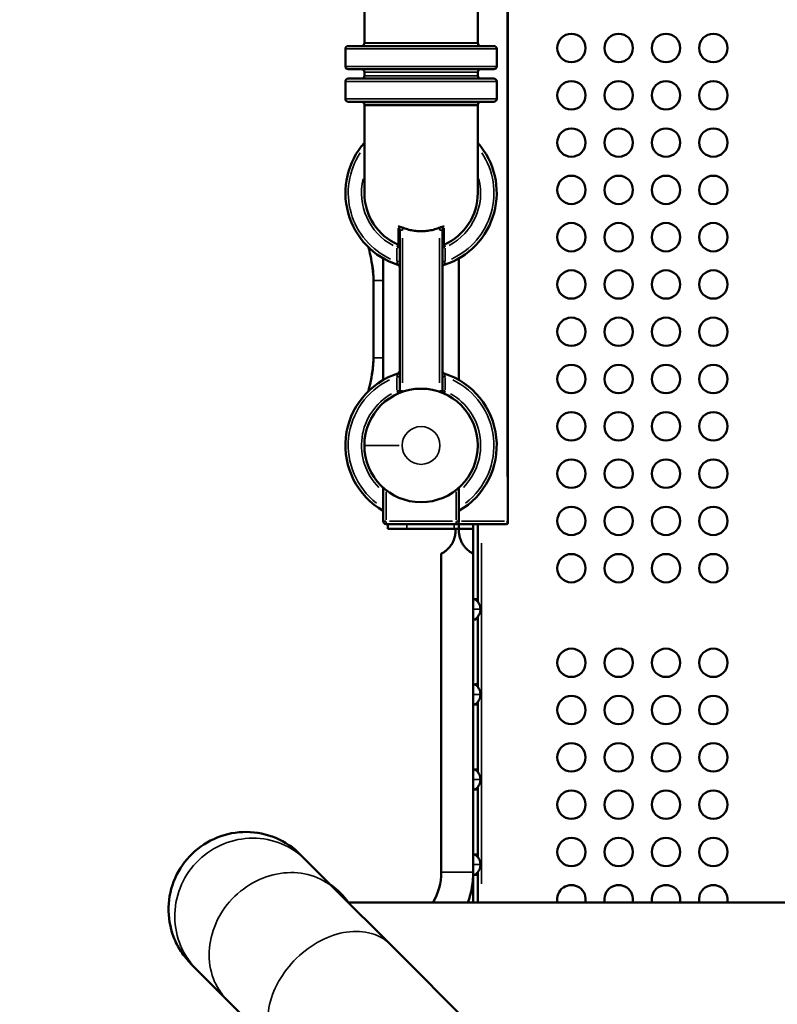
# Model space of a CAD drawing. Units: millimetres. Extents: x 0 to 32952, y 0 to 30992.
# Drawn here: x 15309 to 16111, y 17998 to 19039 of the extents above; entities that cross this region are included whole.
import ezdxf

# ---------------------------------------------------------------- set-up
doc = ezdxf.new("R2010")
doc.units = ezdxf.units.MM
doc.layers.add('MD_Visible', color=7, linetype='Continuous', lineweight=50)
doc.layers.add('MD_Visible Narrow', color=7, linetype='Continuous', lineweight=35)
doc.dimstyles.new('OLCU', dxfattribs={"dimtxt": 300, "dimasz": 150, "dimexe": 0.18, "dimexo": 0.0625, "dimgap": 80, "dimtad": 1, "dimdec": 0, "dimlfac": 0.1, "dimrnd": 5, "dimzin": 0, "dimdsep": 46, "dimtxsty": 'Standard', "dimcen": 0.09, "dimse1": 1, "dimse2": 1, "dimadec": 0, "dimazin": 0, "dimtfac": 1, "dimtdec": 0, "dimtofl": 0, "dimtmove": 0, "dimatfit": 3, "dimfxl": 1, "dimtolj": 1, "dimtzin": 0, "dimarcsym": 0})

# ---------------------------------------------------------------- blocks, each defined once
blk = doc.blocks.new('CustomObjectsInViewport8_0')
at = {"layer": 'MD_Visible'}
for p, q in [((15825.5, 19454.6), (15825.5, 18506.6)), ((15673.9, 19106.8), (15673.9, 19014.3)), ((15793.9, 19014.3), (15793.9, 19106.8)), ((15656.9, 19011.1), (15810.9, 19011.1)), ((15673.9, 19014.1), (15673.9, 19014.3)), ((15793.9, 19014.1), (15793.9, 19014.3)), ((15653.9, 18989.6), (15653.9, 19008.1)), ((15813.9, 18989.6), (15813.9, 19008.1)), ((15810.9, 18986.6), (15656.9, 18986.6)), ((15673.9, 18979.6), (15673.9, 18983.6)), ((15793.9, 18979.6), (15793.9, 18983.6)), ((15653.9, 18955.1), (15653.9, 18973.6)), ((15656.9, 18976.6), (15810.9, 18976.6)), ((15813.9, 18955.1), (15813.9, 18973.6)), ((15810.9, 18952.1), (15656.9, 18952.1)), ((15673.9, 18948.3), (15673.9, 18949.1)), ((15673.9, 18948.3), (15673.9, 18855.8)), ((15793.9, 18948.3), (15793.9, 18949.1)), ((15793.9, 18855.8), (15793.9, 18948.3)), ((15711.4, 18816.4), (15711.4, 18646.4)), ((15756.4, 18646.4), (15756.4, 18816.4)), ((15693.9, 18786.5), (15693.9, 18658.1)), ((15773.9, 18786.5), (15773.9, 18658.1)), ((15683.5, 18763.3), (15683.5, 18681.5)), ((15693.9, 18544.1), (15693.9, 18508.6)), ((15773.9, 18508.6), (15773.9, 18544.1)), ((15696.9, 18505.6), (15770.9, 18505.6)), ((15698.9, 18505.6), (15698.9, 18500.6)), ((15718.9, 18500.6), (15698.9, 18500.6)), ((15718.9, 18500.6), (15768.9, 18500.6)), ((15773.9, 18500.6), (15768.9, 18500.6)), ((15770.3, 18500.6), (15770.3, 18498.5)), ((15770.9, 18505.6), (15773.9, 18505.6)), ((15773.9, 18500.6), (15773.9, 18505.6)), ((15773.9, 18505.6), (15824.4, 18505.6)), ((15788.9, 18500.6), (15773.9, 18500.6)), ((15773.9, 18498.5), (15773.9, 18500.6)), ((15788.9, 18505.6), (15788.9, 18500.6)), ((15788.9, 18505.6), (15788.9, 18474.5)), ((15793.9, 18423.4), (15793.9, 18505.6)), ((15755.2, 18474.5), (15755.2, 18137.7)), ((15788.9, 18474.5), (15788.9, 18137.7)), ((15791.4, 18426.2), (15788.9, 18426.2)), ((15793.3, 18426), (15791.6, 18426)), ((15793.3, 18424.1), (15793.3, 18426)), ((15793.3, 18405.1), (15793.3, 18407)), ((15793.9, 18333.4), (15793.9, 18407.7)), ((15791.4, 18404.9), (15788.9, 18404.9)), ((15791.6, 18405.1), (15793.3, 18405.1)), ((15791.4, 18336.2), (15788.9, 18336.2)), ((15793.3, 18336), (15791.6, 18336)), ((15793.3, 18334.1), (15793.3, 18336)), ((15791.4, 18314.9), (15788.9, 18314.9)), ((15791.6, 18315.1), (15793.3, 18315.1)), ((15793.3, 18315.1), (15793.3, 18317)), ((15793.9, 18243.4), (15793.9, 18317.7)), ((15791.4, 18246.2), (15788.9, 18246.2)), ((15793.3, 18246), (15791.6, 18246)), ((15793.3, 18244.1), (15793.3, 18246)), ((15791.4, 18224.9), (15788.9, 18224.9)), ((15791.6, 18225.1), (15793.3, 18225.1)), ((15793.3, 18225.1), (15793.3, 18227)), ((15793.9, 18153.4), (15793.9, 18227.7)), ((15606.5, 18156.1), (15612.2, 18150.4)), ((15791.4, 18156.2), (15788.9, 18156.2)), ((15793.3, 18156), (15791.6, 18156)), ((15793.3, 18154.1), (15793.3, 18156)), ((15612.2, 18150.4), (15644.6, 18118)), ((15788.9, 18134.9), (15788.9, 18105.4)), ((15791.4, 18134.9), (15788.9, 18134.9)), ((15791.6, 18135.1), (15793.3, 18135.1)), ((15793.3, 18135.1), (15793.3, 18137)), ((15793.9, 18105.4), (15793.9, 18137.7)), ((15644.6, 18118), (15701.5, 18061.1)), ((15657.2, 18105.4), (16525.8, 18105.4)), ((15701.5, 18061.1), (15832.3, 17930.3)), ((15490.8, 18040.5), (15496.5, 18034.7)), ((15496.5, 18034.7), (15529, 18002.3)), ((15529, 18002.3), (15585.8, 17945.5))]:
    blk.add_line(p, q, dxfattribs=at)
at = {"layer": 'MD_Visible', "extrusion": (0, 0, -1)}
for centre in [(-15892.9, 19009), (-15942.9, 19009), (-15992.9, 19009), (-16042.9, 19009), (-15892.9, 18959), (-15942.9, 18959), (-15992.9, 18959), (-16042.9, 18959), (-15892.9, 18909), (-15942.9, 18909), (-15992.9, 18909), (-16042.9, 18909), (-15892.9, 18859), (-15942.9, 18859), (-15992.9, 18859), (-16042.9, 18859), (-15892.9, 18809), (-15942.9, 18809), (-15992.9, 18809), (-16042.9, 18809), (-15892.9, 18759), (-15942.9, 18759), (-15992.9, 18759), (-16042.9, 18759), (-15892.9, 18709), (-15942.9, 18709), (-15992.9, 18709), (-16042.9, 18709), (-15892.9, 18659), (-15942.9, 18659), (-15992.9, 18659), (-16042.9, 18659), (-15892.9, 18609), (-15942.9, 18609), (-15992.9, 18609), (-16042.9, 18609), (-15892.9, 18559), (-15942.9, 18559), (-15992.9, 18559), (-16042.9, 18559), (-15892.9, 18509), (-15942.9, 18509), (-15992.9, 18509), (-16042.9, 18509), (-15892.9, 18459), (-15942.9, 18459), (-15992.9, 18459), (-16042.9, 18459), (-15892.9, 18359), (-15942.9, 18359), (-15992.9, 18359), (-16042.9, 18359), (-15892.9, 18309), (-15942.9, 18309), (-15992.9, 18309), (-16042.9, 18309), (-15892.9, 18259), (-15942.9, 18259), (-15992.9, 18259), (-16042.9, 18259), (-15892.9, 18209), (-15942.9, 18209), (-15992.9, 18209), (-16042.9, 18209), (-15892.9, 18159), (-15942.9, 18159), (-15992.9, 18159), (-16042.9, 18159)]:
    blk.add_circle(centre, 15, dxfattribs=at)
for centre, radius, start, end in [((-15656.9, 19008.1), 3, 0, 90), ((-15670.9, 19014.1), 3, 180, 270), ((-15796.9, 19014.1), 3, 270, 0), ((-15810.9, 19008.1), 3, 90, 180), ((-15656.9, 18989.6), 3, 270, 0), ((-15810.9, 18989.6), 3, 180, 270), ((-15670.9, 18983.6), 3, 90, 180), ((-15670.9, 18979.6), 3, 180, 270), ((-15796.9, 18983.6), 3, 0, 90), ((-15796.9, 18979.6), 3, 270, 0), ((-15656.9, 18973.6), 3, 0, 90), ((-15810.9, 18973.6), 3, 90, 180), ((-15656.9, 18955.1), 3, 270, 0), ((-15670.9, 18949.1), 3, 90, 180), ((-15796.9, 18949.1), 3, 0, 90), ((-15810.9, 18955.1), 3, 180, 270), ((-15708.4, 18798.2), 3, 113.8762, 180), ((-15708.4, 18776.8), 3, 107.8923, 177.4264), ((-15708.4, 18646.4), 3, 180, 246.1238), ((-15759.4, 18646.4), 3, 293.8762, 0), ((-15692.1, 18137.7), 96.9, 180, 199.5133), ((-15892.9, 18109), 15, 346.026, 193.974), ((-15942.9, 18109), 15, 346.026, 193.974), ((-15992.9, 18109), 15, 346.026, 193.974), ((-16042.9, 18109), 15, 346.026, 193.974)]:
    blk.add_arc(centre, radius, start, end, dxfattribs=at)
at = {"layer": 'MD_Visible'}
for centre, radius, start, end in [((15733.9, 18855.8), 80, 138.5904, 252.1077), ((15733.9, 18855.8), 80, 287.8923, 41.4096), ((15733.9, 18855.8), 60, 180, 246.1238), ((15733.9, 18855.8), 60, 293.8762, 0), ((15759.4, 18798.2), 3, 113.8762, 180), ((15714.4, 18777.1), 3, 182.5736, 183.6399), ((15759.4, 18776.8), 3, 107.8923, 176.6337), ((15753.4, 18777.2), 3, 355.2387, 356.6337), ((15708.4, 18667.8), 3, 287.8923, 0), ((15759.4, 18667.8), 3, 180, 252.1077), ((15733.9, 18588.8), 80, 107.8923, 240), ((15733.9, 18588.8), 80, 300, 72.1077), ((15733.9, 18588.8), 60, 270, 180), ((15733.9, 18588.8), 60, 180, 270), ((15696.9, 18508.6), 3, 180, 270), ((15770.9, 18508.6), 3, 270, 0), ((15692.1, 18137.7), 63.2, 329.1844, 0), ((15592.6, 18059.8), 79, 35.5525, 54.4475)]:
    blk.add_arc(centre, radius, start, end, dxfattribs=at)
at = {"layer": 'MD_Visible', "extrusion": (0, 0, -1)}
blk.add_ellipse((15822.5, 18508.6), major_axis=(2.72, -2.72), ratio=0.463799, start_param=-1.136527, end_param=0.43427, dxfattribs=at)
at = {"layer": 'MD_Visible'}
for centre, start_param, end_param in [((15791.4, 18415.6), 2.952678, 3.141593), ((15791.4, 18415.6), 0, 0.188915), ((15791.4, 18325.6), 2.952678, 3.141593), ((15791.4, 18325.6), 0, 0.188915), ((15791.4, 18235.6), 2.952678, 3.141593), ((15791.4, 18235.6), 0, 0.188915), ((15791.4, 18145.6), 2.952678, 3.141593), ((15791.4, 18145.6), 0, 0.188915)]:
    blk.add_ellipse(centre, major_axis=(0, -10.7), ratio=0.984808, start_param=start_param, end_param=end_param, dxfattribs=at)
for points, knots in [([(15709.7, 18820.3), (15709.7, 18820.3), (15709.7, 18820.3), (15710.4, 18820.2), (15711, 18820.1), (15712.4, 18819.8), (15713.1, 18819.6), (15713.9, 18819.3)], [-0.480972, -0.480972, -0.480972, -0.480972, -0.4803283, -0.4803283, -0.2439729, -0.2439729, -0.0000962, -0.0000962, -0.0000962, -0.0000962]), ([(15713.9, 18819.3), (15714.8, 18818.9), (15715.7, 18818.5), (15718.5, 18817.6), (15720.4, 18817), (15724.3, 18816.1), (15726.3, 18815.8), (15730.2, 18815.4), (15732.1, 18815.3), (15735.8, 18815.3), (15737.7, 18815.4), (15741.6, 18815.8), (15743.6, 18816.1), (15747.5, 18817), (15749.4, 18817.6), (15752.2, 18818.5), (15753.1, 18818.9), (15754, 18819.3)], [44.685308, 44.685308, 44.685308, 44.685308, 44.961387, 44.961387, 45.513838, 45.513838, 46.066288, 46.066288, 46.618739, 46.618739, 47.171189, 47.171189, 47.72364, 47.72364, 48.27609, 48.27609, 48.552317, 48.552317, 48.552317, 48.552317]), ([(15754, 18819.3), (15754.1, 18819.3), (15754.3, 18819.4), (15755, 18819.6), (15755.6, 18819.8), (15756.9, 18820.1), (15757.5, 18820.2), (15758.2, 18820.3), (15758.2, 18820.3), (15758.2, 18820.3)], [-0.5763896, -0.5763896, -0.5763896, -0.5763896, -0.5212198, -0.5212198, -0.273823, -0.273823, 0, 0, 0.0007364, 0.0007364, 0.0007364, 0.0007364]), ([(15683.5, 18763.3), (15683.5, 18772.1), (15682.1, 18780.8), (15679.7, 18792.4), (15679, 18795.3), (15678.4, 18798.2)], [0, 0, 0, 0, 2.63569, 2.63569, 3.527528, 3.527528, 3.527528, 3.527528]), ([(15678.4, 18646.4), (15680.4, 18655.8), (15682.6, 18665.3), (15683.4, 18677.1), (15683.5, 18679.3), (15683.5, 18681.5)], [3.472553, 3.472553, 3.472553, 3.472553, 6.375504, 6.375504, 7.027588, 7.027588, 7.027588, 7.027588]), ([(15770.3, 18498.5), (15770.3, 18496.9), (15770.1, 18495.3), (15769.5, 18492.1), (15769.1, 18490.5), (15767.9, 18487.4), (15767.2, 18485.9), (15765.5, 18483.2), (15764.6, 18482), (15762.9, 18480), (15762.1, 18479.2), (15760.4, 18477.7), (15759.6, 18477.1), (15758.4, 18476.3), (15757.9, 18475.9), (15757, 18475.4), (15756.6, 18475.2), (15755.9, 18474.8), (15755.7, 18474.7), (15755.3, 18474.5), (15755.2, 18474.5), (15755.2, 18474.5)], [-8.715938, -8.715938, -8.715938, -8.715938, -8.246924, -8.246924, -7.77791, -7.77791, -7.308896, -7.308896, -6.839882, -6.839882, -6.480901, -6.480901, -6.121919, -6.121919, -5.84293, -5.84293, -5.563941, -5.563941, -5.284952, -5.284952, -5.005963, -5.005963, -5.005963, -5.005963]), ([(15773.9, 18498.5), (15773.9, 18497.2), (15774, 18495.9), (15774.4, 18493.2), (15774.7, 18491.8), (15775.6, 18489.2), (15776.1, 18487.9), (15777.3, 18485.5), (15777.9, 18484.4), (15779.3, 18482.4), (15780.1, 18481.4), (15781.7, 18479.6), (15782.6, 18478.8), (15784.1, 18477.5), (15784.8, 18476.9), (15786.2, 18476), (15786.9, 18475.6), (15787.9, 18475), (15788.3, 18474.8), (15788.8, 18474.5), (15788.9, 18474.5), (15788.9, 18474.5)], [-11.131226, -11.131226, -11.131226, -11.131226, -10.745572, -10.745572, -10.359919, -10.359919, -9.974265, -9.974265, -9.588611, -9.588611, -9.226334, -9.226334, -8.864057, -8.864057, -8.503247, -8.503247, -8.142437, -8.142437, -7.781627, -7.781627, -7.420817, -7.420817, -7.420817, -7.420817]), ([(15796.7, 18415.6), (15796.7, 18416.3), (15796.6, 18417), (15796.3, 18418.5), (15796.2, 18419.2), (15795.7, 18420.4), (15795.4, 18421), (15794.9, 18422.1), (15794.6, 18422.6), (15793.9, 18423.4), (15793.6, 18423.8), (15792.9, 18424.5), (15792.6, 18424.8), (15791.8, 18425.5), (15791.4, 18425.7), (15791.1, 18426), (15791.3, 18426), (15791.6, 18426)], [0, 0, 0, 0, 0.219762, 0.219762, 0.439524, 0.439524, 0.659286, 0.659286, 0.879049, 0.879049, 1.140855, 1.140855, 1.402661, 1.402661, 2.013279, 2.013279, 2.623897, 2.623897, 2.623897, 2.623897]), ([(15791.6, 18405.1), (15791.3, 18405.1), (15791.1, 18405.1), (15791.4, 18405.4), (15791.8, 18405.7), (15792.6, 18406.3), (15792.9, 18406.6), (15793.6, 18407.3), (15793.9, 18407.7), (15794.6, 18408.6), (15794.9, 18409), (15795.4, 18410.1), (15795.7, 18410.7), (15796.2, 18411.9), (15796.3, 18412.6), (15796.6, 18414.1), (15796.7, 18414.8), (15796.7, 18415.6)], [-2.623897, -2.623897, -2.623897, -2.623897, -2.013279, -2.013279, -1.402661, -1.402661, -1.140855, -1.140855, -0.879049, -0.879049, -0.659286, -0.659286, -0.439524, -0.439524, -0.219762, -0.219762, 0, 0, 0, 0]), ([(15796.7, 18325.6), (15796.7, 18326.3), (15796.6, 18327), (15796.3, 18328.5), (15796.2, 18329.2), (15795.7, 18330.4), (15795.4, 18331), (15794.9, 18332.1), (15794.6, 18332.6), (15793.9, 18333.4), (15793.6, 18333.8), (15792.9, 18334.5), (15792.6, 18334.8), (15791.8, 18335.5), (15791.4, 18335.7), (15791.1, 18336), (15791.3, 18336), (15791.6, 18336)], [0, 0, 0, 0, 0.219762, 0.219762, 0.439524, 0.439524, 0.659286, 0.659286, 0.879049, 0.879049, 1.140855, 1.140855, 1.402661, 1.402661, 2.013279, 2.013279, 2.623897, 2.623897, 2.623897, 2.623897]), ([(15791.6, 18315.1), (15791.3, 18315.1), (15791.1, 18315.1), (15791.4, 18315.4), (15791.8, 18315.7), (15792.6, 18316.3), (15792.9, 18316.6), (15793.6, 18317.3), (15793.9, 18317.7), (15794.6, 18318.6), (15794.9, 18319), (15795.4, 18320.1), (15795.7, 18320.7), (15796.2, 18321.9), (15796.3, 18322.6), (15796.6, 18324.1), (15796.7, 18324.8), (15796.7, 18325.6)], [-2.623897, -2.623897, -2.623897, -2.623897, -2.013279, -2.013279, -1.402661, -1.402661, -1.140855, -1.140855, -0.879049, -0.879049, -0.659286, -0.659286, -0.439524, -0.439524, -0.219762, -0.219762, 0, 0, 0, 0]), ([(15796.7, 18235.6), (15796.7, 18236.3), (15796.6, 18237), (15796.3, 18238.5), (15796.2, 18239.2), (15795.7, 18240.4), (15795.4, 18241), (15794.9, 18242.1), (15794.6, 18242.6), (15793.9, 18243.4), (15793.6, 18243.8), (15792.9, 18244.5), (15792.6, 18244.8), (15791.8, 18245.5), (15791.4, 18245.7), (15791.1, 18246), (15791.3, 18246), (15791.6, 18246)], [0, 0, 0, 0, 0.219762, 0.219762, 0.439524, 0.439524, 0.659286, 0.659286, 0.879049, 0.879049, 1.140855, 1.140855, 1.402661, 1.402661, 2.013279, 2.013279, 2.623897, 2.623897, 2.623897, 2.623897]), ([(15791.6, 18225.1), (15791.3, 18225.1), (15791.1, 18225.1), (15791.4, 18225.4), (15791.8, 18225.7), (15792.6, 18226.3), (15792.9, 18226.6), (15793.6, 18227.3), (15793.9, 18227.7), (15794.6, 18228.6), (15794.9, 18229), (15795.4, 18230.1), (15795.7, 18230.7), (15796.2, 18231.9), (15796.3, 18232.6), (15796.6, 18234.1), (15796.7, 18234.8), (15796.7, 18235.6)], [-2.623897, -2.623897, -2.623897, -2.623897, -2.013279, -2.013279, -1.402661, -1.402661, -1.140855, -1.140855, -0.879049, -0.879049, -0.659286, -0.659286, -0.439524, -0.439524, -0.219762, -0.219762, 0, 0, 0, 0]), ([(15490.8, 18040.5), (15486.7, 18044.6), (15483.1, 18049.1), (15476.8, 18058.8), (15474.2, 18064), (15468.4, 18079.3), (15466.6, 18089.9), (15467.1, 18111.1), (15469.5, 18121.5), (15478, 18141), (15484.2, 18149.8), (15499.4, 18164.5), (15508.4, 18170.3), (15528.2, 18178.2), (15538.7, 18180.2), (15559.9, 18180), (15570.4, 18177.9), (15590, 18169.6), (15599, 18163.7), (15606.5, 18156.1)], [-257.70611, -257.70611, -257.70611, -257.70611, -240.359385, -240.359385, -223.003604, -223.003604, -191.163068, -191.163068, -159.322046, -159.322046, -127.476601, -127.476601, -95.622904, -95.622904, -63.75786, -63.75786, -31.881362, -31.881362, 0, 0, 0, 0]), ([(15796.7, 18145.6), (15796.7, 18146.3), (15796.6, 18147), (15796.3, 18148.5), (15796.2, 18149.2), (15795.7, 18150.4), (15795.4, 18151), (15794.9, 18152.1), (15794.6, 18152.6), (15793.9, 18153.4), (15793.6, 18153.8), (15792.9, 18154.5), (15792.6, 18154.8), (15791.8, 18155.5), (15791.4, 18155.7), (15791.1, 18156), (15791.3, 18156), (15791.6, 18156)], [0, 0, 0, 0, 0.219762, 0.219762, 0.439524, 0.439524, 0.659286, 0.659286, 0.879049, 0.879049, 1.140855, 1.140855, 1.402661, 1.402661, 2.013279, 2.013279, 2.623897, 2.623897, 2.623897, 2.623897]), ([(15791.6, 18135.1), (15791.3, 18135.1), (15791.1, 18135.1), (15791.4, 18135.4), (15791.8, 18135.7), (15792.6, 18136.3), (15792.9, 18136.6), (15793.6, 18137.3), (15793.9, 18137.7), (15794.6, 18138.6), (15794.9, 18139), (15795.4, 18140.1), (15795.7, 18140.7), (15796.2, 18141.9), (15796.3, 18142.6), (15796.6, 18144.1), (15796.7, 18144.8), (15796.7, 18145.6)], [-2.623897, -2.623897, -2.623897, -2.623897, -2.013279, -2.013279, -1.402661, -1.402661, -1.140855, -1.140855, -0.879049, -0.879049, -0.659286, -0.659286, -0.439524, -0.439524, -0.219762, -0.219762, 0, 0, 0, 0])]:
    blk.add_open_spline(points, degree=3, knots=knots, dxfattribs=at)
at = {"layer": 'MD_Visible Narrow'}
for p, q in [((15824.8, 19407.3), (15824.8, 18555.9)), ((15793.2, 19014.3), (15674.7, 19014.3)), ((15674.7, 19014.1), (15793.2, 19014.1)), ((15813, 19008.1), (15654.9, 19008.1)), ((15654.9, 18989.6), (15813, 18989.6)), ((15793.2, 18983.6), (15674.7, 18983.6)), ((15674.7, 18979.6), (15793.2, 18979.6)), ((15813, 18973.6), (15654.9, 18973.6)), ((15654.9, 18955.1), (15813, 18955.1)), ((15793.2, 18949.1), (15674.7, 18949.1)), ((15793.2, 18948.3), (15674.7, 18948.3)), ((15709.7, 18801), (15709.7, 18818.4)), ((15711.4, 18816.4), (15714.2, 18816.4)), ((15756.4, 18816.4), (15753.7, 18816.4)), ((15758.2, 18818.4), (15758.2, 18801)), ((15714.4, 18654.9), (15714.4, 18807.9)), ((15753.4, 18807.9), (15753.4, 18654.9)), ((15708.4, 18797.4), (15708.4, 18783.9)), ((15709.6, 18800.9), (15708.5, 18798.4)), ((15708.7, 18798.2), (15711.4, 18798.2)), ((15756.4, 18798.2), (15759.2, 18798.2)), ((15759.3, 18798.4), (15758.2, 18800.9)), ((15759.4, 18783.9), (15759.4, 18797.4)), ((15708.7, 18783.1), (15711.4, 18783.1)), ((15759.2, 18783.1), (15756.4, 18783.1)), ((15684, 18763.3), (15683.5, 18763.3)), ((15693.4, 18763.3), (15684.4, 18763.3)), ((15684, 18685.6), (15684, 18759.2)), ((15684, 18681.5), (15683.5, 18681.5)), ((15708.4, 18660.7), (15708.4, 18647.2)), ((15711.4, 18661.4), (15708.7, 18661.4)), ((15759.2, 18661.4), (15756.4, 18661.4)), ((15759.4, 18647.2), (15759.4, 18660.7)), ((15709.6, 18643.7), (15708.5, 18646.2)), ((15708.7, 18646.4), (15711.4, 18646.4)), ((15711.4, 18646.4), (15714.2, 18646.4)), ((15756.4, 18646.4), (15753.7, 18646.4)), ((15756.4, 18646.4), (15759.2, 18646.4)), ((15759.3, 18646.2), (15758.2, 18643.7)), ((15710.8, 18588.8), (15674.1, 18588.8)), ((15696.9, 18510.2), (15696.9, 18539.9)), ((15770.9, 18539.9), (15770.9, 18510.2)), ((15693.9, 18508.6), (15696.7, 18508.6)), ((15696.9, 18508.3), (15696.9, 18505.6)), ((15767.2, 18508.6), (15700.6, 18508.6)), ((15718.9, 18500.8), (15718.9, 18505.3)), ((15768.9, 18505.3), (15768.9, 18500.8)), ((15770.9, 18505.6), (15770.9, 18508.3)), ((15771.2, 18508.6), (15773.9, 18508.6)), ((15822.2, 18508.6), (15776.5, 18508.6)), ((15797.9, 18485.5), (15797.9, 18125.4)), ((15788.9, 18154.6), (15788.9, 18457.6)), ((15791.6, 18425.6), (15791.6, 18426)), ((15796.3, 18415.6), (15789.3, 18415.6)), ((15791.6, 18405.1), (15791.6, 18405.5)), ((15791.6, 18335.6), (15791.6, 18336)), ((15796.3, 18325.6), (15789.3, 18325.6)), ((15791.6, 18315.1), (15791.6, 18315.5)), ((15791.6, 18245.6), (15791.6, 18246)), ((15796.3, 18235.6), (15789.3, 18235.6)), ((15791.6, 18225.1), (15791.6, 18225.5)), ((15791.6, 18155.6), (15791.6, 18156)), ((15796.3, 18145.6), (15789.3, 18145.6)), ((15755.5, 18137.7), (15788.7, 18137.7)), ((15791.6, 18135.1), (15791.6, 18135.5))]:
    blk.add_line(p, q, dxfattribs=at)
at = {"layer": 'MD_Visible Narrow', "extrusion": (0, 0, -1)}
blk.add_circle((-15733.9, 18588.8), 20, dxfattribs=at)
for centre, start, end in [((-15733.9, 18855.8), 294.8133, 33.3372), ((-15733.9, 18855.8), 146.6628, 245.1867), ((-15733.9, 18588.8), 307.7656, 64.1921), ((-15733.9, 18588.8), 115.8079, 232.2344)]:
    blk.add_arc(centre, 77, start, end, dxfattribs=at)
at = {"layer": 'MD_Visible Narrow'}
for centre, radius, start, end in [((15733.9, 18855.8), 63, 166.441, 241.93), ((15733.9, 18855.8), 63, 298.07, 13.559), ((15708.4, 18646.4), 6, 351.9097, 359.5742), ((15759.4, 18646.4), 6, 180.4258, 188.0903), ((15733.9, 18588.8), 63, 119.7117, 224.7504), ((15733.9, 18588.8), 63, 315.2496, 60.2883), ((15692.1, 18137.7), 63.2, 330.7251, 358.4592)]:
    blk.add_arc(centre, radius, start, end, dxfattribs=at)
for centre, major_axis, ratio, start_param, end_param in [((15708.4, 18816.2), (0.43, 6.9), 0.87616, 4.804817, 5.196069), ((15758.9, 18816.6), (0.57, 6.47), 0.835531, 1.239464, 1.653568)]:
    blk.add_ellipse(centre, major_axis=major_axis, ratio=ratio, start_param=start_param, end_param=end_param, dxfattribs=at)
at = {"layer": 'MD_Visible Narrow', "extrusion": (0, 0, -1)}
blk.add_ellipse((15733.9, 18681.4), major_axis=(-60, 0), ratio=0.001333, start_param=0.600637, end_param=0.828414, dxfattribs=at)
at = {"layer": 'MD_Visible Narrow'}
for points, knots in [([(15709.7, 18820.3), (15710.3, 18819.8), (15711.2, 18818.6), (15711.4, 18817), (15711.4, 18816.4)], [-4.7931643, -4.7931643, -4.7931643, -4.7931643, -4.3594124, -4.0340985, -4.0340985, -4.0340985, -4.0340985]), ([(15756.4, 18816.4), (15756.4, 18817.2), (15756.8, 18818.8), (15757.7, 18819.9), (15758.2, 18820.3)], [-1.1940569, -1.1940569, -1.1940569, -1.1940569, -0.7603051, -0.4349912, -0.4349912, -0.4349912, -0.4349912]), ([(15684, 18763.3), (15684, 18766.6), (15683.6, 18773.3), (15681.7, 18784.9), (15679.7, 18793.1), (15678.6, 18798)], [-14.460235, -14.460235, -14.460235, -14.460235, -13.427361, -12.394487, -10.889686, -10.889686, -10.889686, -10.889686]), ([(15708.4, 18783.1), (15708.7, 18782.4), (15709, 18781.1), (15709.3, 18779.9), (15709.4, 18779.7), (15709.4, 18779.7)], [-0.9688876, -0.9688876, -0.9688876, -0.9688876, -0.5536501, -0.276825, 0, 0, 0, 0]), ([(15758.5, 18779.7), (15758.5, 18779.7), (15758.6, 18779.9), (15758.9, 18781.1), (15759.2, 18782.4), (15759.4, 18783.1)], [-0.9689008, -0.9689008, -0.9689008, -0.9689008, -0.692072, -0.4152432, 0, 0, 0, 0]), ([(15711.4, 18777.1), (15711.4, 18777), (15711.4, 18777), (15711.4, 18777), (15711.4, 18777), (15711.4, 18777), (15711.4, 18777), (15711.4, 18777), (15711.4, 18777), (15711.4, 18777), (15711.4, 18777), (15711.4, 18776.9), (15711.4, 18776.9), (15711.4, 18776.9), (15711.4, 18776.9), (15711.4, 18776.9)], [-0.1731054, -0.1731054, -0.1731054, -0.1731054, -0.1097932, -0.1097932, -0.1097932, -0.0786935, -0.0786935, -0.0786935, -0.0478348, -0.0478348, -0.0478348, -0.0173217, -0.0173217, -0.0173217, 0, 0, 0, 0]), ([(15711.4, 18777.1), (15711.4, 18777.1), (15711.4, 18777), (15711.4, 18777), (15711.4, 18777), (15711.4, 18777), (15711.4, 18777), (15711.4, 18777), (15711.4, 18777), (15711.4, 18777), (15711.4, 18777), (15711.4, 18777), (15711.4, 18777), (15711.4, 18776.9), (15711.4, 18776.9), (15711.4, 18776.9), (15711.4, 18776.9), (15711.4, 18776.9), (15711.4, 18776.9)], [-0.1728396, -0.1728396, -0.1728396, -0.1728396, -0.1404426, -0.1404426, -0.1404426, -0.1078678, -0.1078678, -0.1078678, -0.0755679, -0.0755679, -0.0755679, -0.0434558, -0.0434558, -0.0434558, -0.0116518, -0.0116518, -0.0116518, 0, 0, 0, 0]), ([(15756.4, 18777), (15756.4, 18777), (15756.4, 18777), (15756.4, 18777), (15756.4, 18777), (15756.4, 18777), (15756.4, 18777), (15756.4, 18777), (15756.4, 18777.1), (15756.4, 18777.1), (15756.4, 18777.1), (15756.4, 18777.1), (15756.4, 18777.1), (15756.4, 18777.2)], [-0.1977426, -0.1977426, -0.1977426, -0.1977426, -0.1656029, -0.1656029, -0.1331989, -0.1331989, -0.0998992, -0.0998992, -0.0670088, -0.0670088, -0.0335044, -0.0335044, -0.00072, -0.00072, -0.00072, -0.00072]), ([(15678.6, 18646.6), (15678.6, 18646.8), (15678.7, 18646.9), (15679.3, 18649.7), (15679.9, 18652.3), (15680.9, 18656.9), (15681.3, 18658.9), (15681.8, 18661.3), (15681.9, 18661.7), (15682.5, 18665.1), (15683, 18668.1), (15683.7, 18673.8), (15683.9, 18676.5), (15684, 18679.9), (15684, 18680.7), (15684, 18681.5)], [-138.520997, -138.520997, -138.520997, -138.520997, -138.463568, -138.463568, -137.67014, -137.67014, -137.049095, -137.049095, -136.925574, -136.925574, -135.987617, -135.987617, -135.163502, -135.163502, -134.926455, -134.926455, -134.926455, -134.926455]), ([(15709.4, 18664.9), (15709.4, 18664.9), (15709.2, 18664.4), (15708.9, 18663), (15708.6, 18662), (15708.4, 18661.4)], [0, 0, 0, 0, 0.4152433, 0.6920722, 0.9689011, 0.9689011, 0.9689011, 0.9689011]), ([(15709.4, 18664.9), (15709.4, 18664.9), (15709.3, 18664.7), (15709.1, 18663.9), (15708.9, 18663.2), (15708.9, 18663.1)], [-0.968901, -0.968901, -0.968901, -0.968901, -0.6920722, -0.4152433, -0.3009447, -0.3009447, -0.3009447, -0.3009447]), ([(15759.4, 18661.4), (15759.2, 18662.2), (15758.9, 18663.5), (15758.6, 18664.7), (15758.5, 18664.9), (15758.5, 18664.9)], [0, 0, 0, 0, 0.4152375, 0.6920625, 0.9688876, 0.9688876, 0.9688876, 0.9688876]), ([(15612.2, 18150.4), (15604.9, 18157.8), (15596.1, 18163.6), (15576.8, 18171.5), (15566.4, 18173.6), (15545.4, 18173.5), (15535, 18171.5), (15515.4, 18163.5), (15506.4, 18157.7), (15491.1, 18142.9), (15484.9, 18134.2), (15476.3, 18114.8), (15473.8, 18104.5), (15473.1, 18083.4), (15474.7, 18073), (15480.3, 18057.9), (15482.8, 18052.7), (15489, 18043.2), (15492.5, 18038.7), (15496.5, 18034.7)], [0, 0, 0, 0, 31.84927, 31.84927, 63.698952, 63.698952, 95.549157, 95.549157, 127.399764, 127.399764, 159.250525, 159.250525, 191.101152, 191.101152, 222.951389, 222.951389, 240.313502, 240.313502, 257.675609, 257.675609, 257.675609, 257.675609]), ([(15644.6, 18118), (15638, 18124.6), (15630, 18129.7), (15612.1, 18136.2), (15602.4, 18137.6), (15582.4, 18136.5), (15572.4, 18134), (15553.4, 18125.5), (15544.6, 18119.5), (15529.3, 18104.7), (15523, 18096.1), (15513.8, 18077.3), (15511, 18067.3), (15509.2, 18047.3), (15510.2, 18037.5), (15514.7, 18023.4), (15516.9, 18018.7), (15522.2, 18010), (15525.4, 18005.9), (15529, 18002.3)], [0, 0, 0, 0, 31.849265, 31.849265, 63.698974, 63.698974, 95.549216, 95.549216, 127.399851, 127.399851, 159.250618, 159.250618, 191.101219, 191.101219, 222.9514, 222.9514, 240.31348, 240.31348, 257.675528, 257.675528, 257.675528, 257.675528]), ([(15701.5, 18061.1), (15696, 18066.6), (15689.1, 18070.6), (15673.2, 18075.1), (15664.4, 18075.6), (15646, 18073), (15636.6, 18069.8), (15618.5, 18060.4), (15609.9, 18054.2), (15594.7, 18039.3), (15588.2, 18030.9), (15578.2, 18012.9), (15574.7, 18003.6), (15571.4, 17985.1), (15571.5, 17976.2), (15574.5, 17963.6), (15576.1, 17959.5), (15580.2, 17951.9), (15582.8, 17948.5), (15585.8, 17945.5)], [0, 0, 0, 0, 31.849419, 31.849419, 63.699195, 63.699195, 95.549415, 95.549415, 127.399976, 127.399976, 159.250692, 159.250692, 191.10133, 191.10133, 222.951674, 222.951674, 240.313795, 240.313795, 257.675918, 257.675918, 257.675918, 257.675918])]:
    blk.add_open_spline(points, degree=3, knots=knots, dxfattribs=at)
blk = doc.blocks.new('*D9')
at = {"color": 0, "lineweight": -2, "transparency": 16777216}
blk.add_line((7287.9, 20580), (7287.9, 14527.7), dxfattribs=at)
at = {"color": 0, "transparency": 16777216}
for points in [[(7262.9, 20580), (7312.9, 20580), (7287.9, 20730)], [(7262.9, 14527.7), (7312.9, 14527.7), (7287.9, 14377.7)]]:
    blk.add_solid(points, dxfattribs=at)
at = {"layer": 'Defpoints', "color": 0, "transparency": 16777216}
for p in [(15689.7, 20730), (7287.9, 14377.7), (11010.1, 14377.7)]:
    blk.add_point(p, dxfattribs=at)
at = {"color": 0, "transparency": 16777216, "insert": (7057.9, 17553.9), "char_height": 300, "attachment_point": 5, "rotation": 90}
blk.add_mtext('\\A1;635', dxfattribs=at)
blk = doc.blocks.new('*D10')
at = {"color": 0, "lineweight": -2, "transparency": 16777216}
blk.add_line((7811.2, 21097.3), (19694.5, 21097.3), dxfattribs=at)
at = {"color": 0, "transparency": 16777216}
for points in [[(7811.2, 21122.3), (7811.2, 21072.3), (7661.2, 21097.3)], [(19694.5, 21122.3), (19694.5, 21072.3), (19844.5, 21097.3)]]:
    blk.add_solid(points, dxfattribs=at)
at = {"layer": 'Defpoints', "color": 0, "transparency": 16777216}
for p in [(19844.5, 21097.3), (7661.2, 17558.5), (19844.5, 17558.1)]:
    blk.add_point(p, dxfattribs=at)
at = {"color": 0, "transparency": 16777216, "insert": (13752.8, 21327.3), "char_height": 300, "attachment_point": 5}
blk.add_mtext('\\A1;1220', dxfattribs=at)

msp = doc.modelspace()

# ---------------------------------------------------------------- block references
at = {"layer": 'MD_Visible'}
msp.add_blockref('CustomObjectsInViewport8_0', (0, 0), dxfattribs=at)

# ---------------------------------------------------------------- dimensions: what is measured, and where the dimension line sits
dim = msp.add_linear_dim(base=(19844.5, 21097.3), p1=(7661.2, 17558.5), p2=(19844.5, 17558.1), dimstyle='OLCU')
dim.commit()
dim.dimension.update_dxf_attribs({"geometry": '*D10', "text_midpoint": (13752.8, 21327.3)})
dim = msp.add_linear_dim(base=(7287.9, 14377.7), p1=(15689.7, 20730), p2=(11010.1, 14377.7), angle=90, dimstyle='OLCU')
dim.commit()
dim.dimension.update_dxf_attribs({"geometry": '*D9', "text_midpoint": (7057.9, 17553.9)})

doc.saveas('drawing.dxf')
